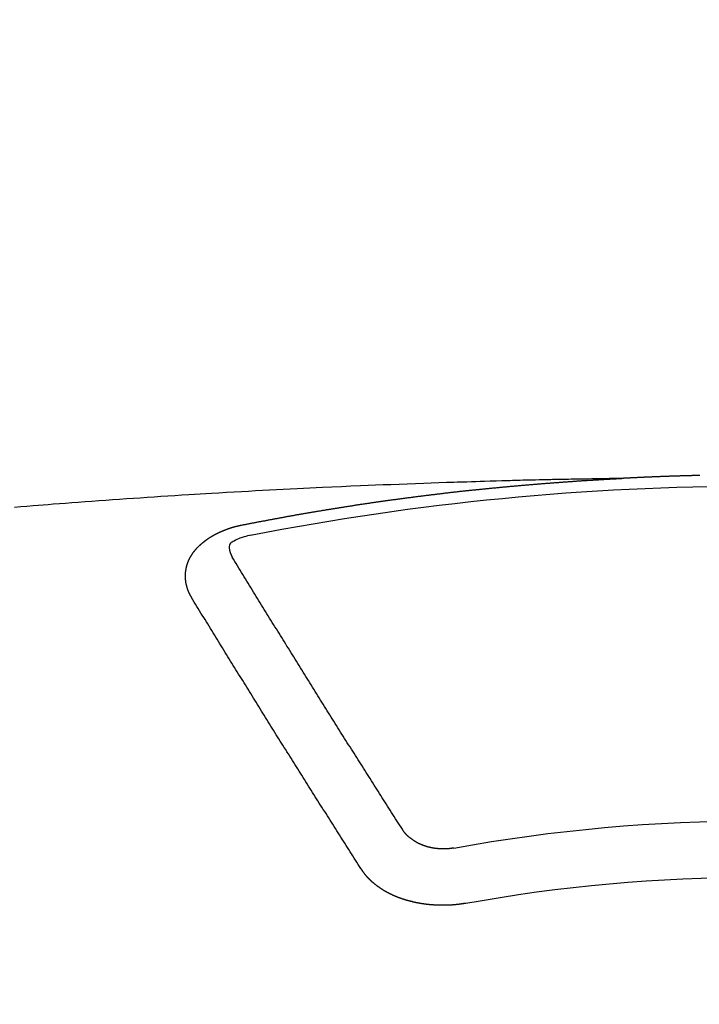
# Model space of a CAD drawing. Units: millimetres. Extents: x -109 to 26472, y -120 to 8847.
# Drawn here: x 15866 to 15874, y 6669 to 6681 of the extents above; entities that cross this region are included whole.
import ezdxf

# ---------------------------------------------------------------- set-up
doc = ezdxf.new("R2010")
doc.units = ezdxf.units.MM
doc.layers.add('150-機器', color=8, linetype='Continuous')
doc.layers.add('160-文字', color=254, linetype='Continuous')
doc.styles.add('KH001', font='txt')
doc.dimstyles.new('KH1xx030', dxfattribs={"dimscale": 30, "dimtxt": 2, "dimasz": 0.6, "dimexe": 0.3, "dimexo": 1.2, "dimgap": 0.5, "dimtad": 3, "dimdec": 1, "dimdsep": 46, "dimlunit": 6, "dimtxsty": 'KH001', "dimblk": 'DOT', "dimcen": 1, "dimdle": 1, "dimclrd": 256, "dimclre": 256, "dimclrt": 256, "dimadec": 0, "dimazin": 0, "dimtfac": 1, "dimtdec": 1, "dimtix": 1, "dimtmove": 2, "dimatfit": 3, "dimldrblk": 'CLOSEDBLANK', "dimfxl": 1, "dimtolj": 1, "dimtzin": 0, "dimlwd": -1, "dimlwe": -1, "dimarcsym": 0})

# ---------------------------------------------------------------- blocks, each defined once
blk = doc.blocks.new('F402_H')
at = {"layer": '150-機器', "color": 13, "linetype": 'Continuous'}
for points in [[(0.673, -266.101), (0.68, -266.101), (0.687, -266.102), (0.693, -266.102), (0.7, -266.102), (0.707, -266.102), (0.713, -266.102), (0.72, -266.102), (0.727, -266.102), (0.734, -266.103), (0.74, -266.103), (0.747, -266.103), (0.754, -266.103), (0.76, -266.103), (0.767, -266.103), (0.774, -266.104), (0.781, -266.104), (0.787, -266.104), (0.794, -266.104), (0.801, -266.104), (0.806, -266.105), (0.813, -266.105), (0.82, -266.105), (0.826, -266.105), (0.833, -266.105), (0.84, -266.105), (0.847, -266.106), (0.853, -266.106), (0.86, -266.106), (0.867, -266.106), (0.873, -266.106), (0.88, -266.107), (0.887, -266.107), (0.894, -266.107), (0.9, -266.107), (0.907, -266.107), (0.914, -266.108), (0.92, -266.108), (0.927, -266.108), (0.934, -266.108), (0.941, -266.108), (0.947, -266.109), (0.954, -266.109), (0.961, -266.109), (0.967, -266.109), (0.974, -266.109), (0.981, -266.11), (0.987, -266.11), (0.994, -266.11), (1.001, -266.11), (1.008, -266.11), (1.014, -266.111), (1.021, -266.111), (1.028, -266.111), (1.034, -266.111), (1.041, -266.112), (1.048, -266.112), (1.054, -266.112), (1.061, -266.112), (1.068, -266.113), (1.075, -266.113), (1.081, -266.113), (1.088, -266.113), (1.095, -266.114), (1.101, -266.114), (1.108, -266.114), (1.115, -266.114), (1.122, -266.115), (1.128, -266.115), (1.135, -266.115), (1.142, -266.115), (1.148, -266.116), (1.155, -266.116), (1.162, -266.116), (1.168, -266.116), (1.175, -266.117), (1.181, -266.117), (1.188, -266.117), (1.194, -266.117), (1.201, -266.118), (1.208, -266.118), (1.214, -266.118), (1.221, -266.118), (1.228, -266.119), (1.234, -266.119), (1.241, -266.119), (1.248, -266.12), (1.254, -266.12), (1.261, -266.12), (1.268, -266.12), (1.275, -266.121), (1.281, -266.121), (1.288, -266.121), (1.295, -266.122), (1.301, -266.122), (1.308, -266.122), (1.315, -266.123), (1.321, -266.123), (1.328, -266.123), (1.335, -266.123), (1.342, -266.124), (1.348, -266.124), (1.355, -266.124), (1.362, -266.125), (1.368, -266.125), (1.375, -266.125), (1.382, -266.126), (1.388, -266.126), (1.395, -266.126), (1.402, -266.127), (1.408, -266.127), (1.415, -266.127), (1.422, -266.128), (1.429, -266.128), (1.435, -266.128), (1.442, -266.128), (1.449, -266.129), (1.455, -266.129), (1.462, -266.129), (1.469, -266.13), (1.475, -266.13), (1.482, -266.13), (1.489, -266.131), (1.495, -266.131), (1.502, -266.131), (1.509, -266.132), (1.516, -266.132), (1.522, -266.132), (1.529, -266.133), (1.536, -266.133), (1.542, -266.133), (1.549, -266.134), (1.556, -266.134), (1.561, -266.134), (1.568, -266.135), (1.575, -266.135), (1.581, -266.135), (1.588, -266.136), (1.595, -266.136), (1.602, -266.136)], [(1.595, -266.136), (1.673, -266.137), (1.75, -266.139), (1.828, -266.14), (1.905, -266.142), (1.958, -266.143), (2.011, -266.144), (2.064, -266.145), (2.117, -266.146), (2.147, -266.146), (2.178, -266.147), (2.208, -266.147), (2.238, -266.148), (2.269, -266.148), (2.299, -266.149), (2.329, -266.149), (2.359, -266.15), (2.382, -266.15), (2.404, -266.151), (2.427, -266.151), (2.45, -266.152), (2.495, -266.153), (2.541, -266.154), (2.587, -266.155), (2.632, -266.156), (2.655, -266.156), (2.678, -266.157), (2.7, -266.157), (2.723, -266.158), (2.753, -266.158), (2.783, -266.159), (2.814, -266.16), (2.844, -266.161), (2.874, -266.162), (2.905, -266.163), (2.935, -266.164), (2.966, -266.165), (3.034, -266.167), (3.102, -266.168), (3.17, -266.17), (3.238, -266.172), (3.291, -266.173), (3.343, -266.175), (3.396, -266.177), (3.449, -266.179), (3.488, -266.18), (3.527, -266.181), (3.566, -266.182), (3.605, -266.183), (3.694, -266.186), (3.784, -266.189), (3.873, -266.192), (3.963, -266.196), (4.061, -266.199), (4.159, -266.203), (4.258, -266.207), (4.356, -266.211), (4.446, -266.214), (4.537, -266.218), (4.627, -266.222), (4.718, -266.226), (4.831, -266.23), (4.944, -266.235), (5.057, -266.24), (5.171, -266.246), (5.246, -266.249), (5.321, -266.253), (5.397, -266.257), (5.472, -266.261), (5.555, -266.265), (5.637, -266.269), (5.72, -266.273), (5.803, -266.277), (5.886, -266.282), (5.969, -266.286), (6.051, -266.291), (6.134, -266.295), (6.224, -266.301), (6.314, -266.306), (6.404, -266.311), (6.494, -266.316), (6.562, -266.32), (6.629, -266.324), (6.697, -266.328), (6.764, -266.332), (6.847, -266.337), (6.929, -266.343), (7.012, -266.348), (7.095, -266.353), (7.177, -266.359), (7.259, -266.364), (7.341, -266.37), (7.424, -266.375), (7.506, -266.381), (7.588, -266.387), (7.671, -266.392), (7.753, -266.398), (7.835, -266.404), (7.917, -266.41), (8, -266.416), (8.082, -266.422), (8.156, -266.428), (8.231, -266.434), (8.306, -266.439), (8.38, -266.445), (8.44, -266.45), (8.499, -266.454), (8.559, -266.458), (8.619, -266.463), (8.693, -266.469), (8.767, -266.475), (8.841, -266.481)], [(6.135, -266.693), (6.125, -266.691), (6.116, -266.689), (6.107, -266.687), (6.098, -266.685), (6.089, -266.684), (6.079, -266.682), (6.07, -266.68), (6.061, -266.678), (6.052, -266.676), (6.043, -266.674), (6.033, -266.673), (6.024, -266.671), (6.015, -266.669), (6.006, -266.667), (5.997, -266.665), (5.987, -266.664), (5.979, -266.662), (5.97, -266.66), (5.961, -266.658), (5.951, -266.656), (5.942, -266.655), (5.933, -266.653), (5.924, -266.651), (5.915, -266.65), (5.905, -266.649), (5.896, -266.647), (5.887, -266.645), (5.878, -266.643), (5.868, -266.641), (5.859, -266.64), (5.85, -266.638), (5.841, -266.636), (5.832, -266.634), (5.822, -266.633), (5.813, -266.631), (5.804, -266.629), (5.795, -266.627), (5.785, -266.626), (5.776, -266.624), (5.767, -266.622), (5.758, -266.621), (5.748, -266.619), (5.739, -266.617), (5.73, -266.615), (5.721, -266.614), (5.711, -266.612), (5.702, -266.61), (5.693, -266.609), (5.683, -266.607), (5.674, -266.605), (5.665, -266.603), (5.656, -266.602), (5.646, -266.6), (5.637, -266.598), (5.628, -266.597), (5.619, -266.595), (5.609, -266.593), (5.601, -266.592), (5.592, -266.59), (5.582, -266.588), (5.573, -266.587), (5.564, -266.585), (5.555, -266.583), (5.545, -266.582), (5.536, -266.58), (5.527, -266.578), (5.517, -266.577), (5.508, -266.575), (5.499, -266.573), (5.49, -266.572), (5.48, -266.57), (5.471, -266.568), (5.462, -266.567), (5.452, -266.565), (5.443, -266.564), (5.434, -266.562), (5.424, -266.56), (5.415, -266.559), (5.406, -266.557), (5.397, -266.555), (5.387, -266.554), (5.378, -266.552), (5.369, -266.551), (5.359, -266.549), (5.35, -266.547), (5.341, -266.546), (5.331, -266.544), (5.322, -266.543), (5.313, -266.541), (5.303, -266.539), (5.294, -266.538), (5.285, -266.536), (5.275, -266.535), (5.266, -266.533), (5.257, -266.532), (5.247, -266.53), (5.238, -266.528), (5.229, -266.527), (5.22, -266.525), (5.211, -266.524), (5.202, -266.522), (5.192, -266.521), (5.183, -266.519), (5.174, -266.517), (5.164, -266.516), (5.155, -266.514), (5.146, -266.513), (5.136, -266.511), (5.127, -266.51), (5.118, -266.508), (5.108, -266.507), (5.099, -266.505), (5.089, -266.504), (5.08, -266.502), (5.071, -266.501), (5.061, -266.499), (5.052, -266.498), (5.043, -266.496), (5.033, -266.495), (5.024, -266.493), (5.015, -266.492), (5.005, -266.49), (4.996, -266.489), (4.986, -266.487), (4.977, -266.486), (4.968, -266.484), (4.958, -266.483), (4.949, -266.481), (4.94, -266.48), (4.93, -266.478), (4.921, -266.477), (4.911, -266.475), (4.902, -266.474), (4.893, -266.472), (4.883, -266.471), (4.874, -266.469), (4.864, -266.468), (4.855, -266.466), (4.847, -266.465), (4.837, -266.464), (4.828, -266.462), (4.818, -266.461), (4.809, -266.459), (4.8, -266.458), (4.79, -266.456), (4.781, -266.455), (4.771, -266.453), (4.762, -266.452), (4.753, -266.451), (4.743, -266.449), (4.734, -266.448), (4.724, -266.446), (4.715, -266.445), (4.706, -266.444), (4.696, -266.442), (4.687, -266.441), (4.677, -266.439), (4.668, -266.438), (4.659, -266.437), (4.649, -266.435), (4.64, -266.434), (4.63, -266.432), (4.621, -266.431), (4.611, -266.43), (4.602, -266.428), (4.593, -266.427), (4.583, -266.425), (4.574, -266.424), (4.564, -266.423), (4.555, -266.421), (4.545, -266.42), (4.536, -266.419), (4.527, -266.417), (4.517, -266.416), (4.508, -266.415), (4.498, -266.413), (4.489, -266.412), (4.479, -266.411), (4.471, -266.409), (4.461, -266.408), (4.452, -266.407), (4.443, -266.405), (4.433, -266.404), (4.424, -266.403), (4.414, -266.401), (4.405, -266.4), (4.395, -266.399), (4.386, -266.397), (4.376, -266.396), (4.367, -266.395), (4.357, -266.393), (4.348, -266.392), (4.339, -266.391), (4.329, -266.389), (4.32, -266.388), (4.31, -266.387), (4.301, -266.386), (4.291, -266.384), (4.282, -266.383), (4.272, -266.382), (4.263, -266.38), (4.253, -266.379), (4.244, -266.378), (4.234, -266.377), (4.225, -266.375), (4.215, -266.374), (4.206, -266.373), (4.197, -266.372), (4.187, -266.37), (4.178, -266.369), (4.168, -266.368), (4.159, -266.367), (4.149, -266.365), (4.14, -266.364), (4.13, -266.363), (4.121, -266.362), (4.111, -266.36), (4.102, -266.359), (4.093, -266.358), (4.084, -266.357), (4.074, -266.355), (4.065, -266.354), (4.055, -266.353), (4.046, -266.352), (4.036, -266.351), (4.027, -266.349), (4.017, -266.348), (4.008, -266.347), (3.998, -266.346), (3.989, -266.345), (3.979, -266.343), (3.97, -266.342), (3.96, -266.341), (3.951, -266.34), (3.941, -266.339), (3.932, -266.337), (3.922, -266.336), (3.913, -266.335), (3.903, -266.334), (3.894, -266.333), (3.884, -266.332), (3.875, -266.33), (3.865, -266.329), (3.856, -266.328), (3.846, -266.327), (3.837, -266.326), (3.827, -266.325), (3.817, -266.323), (3.808, -266.322), (3.798, -266.321), (3.789, -266.32), (3.779, -266.319), (3.77, -266.318), (3.76, -266.317), (3.751, -266.316), (3.741, -266.314), (3.732, -266.313), (3.722, -266.312), (3.714, -266.311), (3.704, -266.31), (3.695, -266.309), (3.685, -266.308), (3.676, -266.307), (3.666, -266.306), (3.656, -266.304), (3.647, -266.303), (3.637, -266.302), (3.628, -266.301), (3.618, -266.3), (3.609, -266.299), (3.599, -266.298), (3.59, -266.297), (3.58, -266.296), (3.571, -266.295), (3.561, -266.294), (3.551, -266.293), (3.542, -266.291), (3.532, -266.29), (3.523, -266.289), (3.513, -266.288), (3.504, -266.287), (3.494, -266.286), (3.485, -266.285), (3.475, -266.284), (3.465, -266.283), (3.456, -266.282), (3.446, -266.281), (3.437, -266.28), (3.427, -266.279), (3.418, -266.278), (3.408, -266.277), (3.399, -266.276), (3.389, -266.275), (3.379, -266.274), (3.37, -266.273), (3.36, -266.273), (3.351, -266.272), (3.342, -266.271), (3.333, -266.27), (3.323, -266.269), (3.313, -266.268), (3.304, -266.267), (3.294, -266.266), (3.285, -266.265), (3.275, -266.264), (3.266, -266.263), (3.256, -266.262), (3.246, -266.261), (3.237, -266.26), (3.227, -266.259), (3.218, -266.258), (3.208, -266.257), (3.199, -266.256), (3.189, -266.255), (3.179, -266.254), (3.17, -266.253), (3.16, -266.252), (3.151, -266.251), (3.141, -266.25), (3.131, -266.249), (3.122, -266.248), (3.112, -266.248), (3.103, -266.247), (3.093, -266.246), (3.083, -266.245), (3.074, -266.244), (3.064, -266.243), (3.055, -266.242), (3.045, -266.241), (3.035, -266.24), (3.026, -266.239), (3.016, -266.238), (3.007, -266.237), (2.997, -266.237), (2.987, -266.236), (2.978, -266.235), (2.968, -266.234), (2.96, -266.233), (2.95, -266.232), (2.94, -266.231), (2.931, -266.23), (2.921, -266.229), (2.912, -266.229), (2.902, -266.228), (2.892, -266.227), (2.883, -266.226), (2.873, -266.225), (2.864, -266.224), (2.854, -266.223), (2.844, -266.223), (2.835, -266.222), (2.825, -266.221), (2.815, -266.22), (2.806, -266.219), (2.796, -266.218), (2.787, -266.217), (2.777, -266.217), (2.767, -266.216), (2.758, -266.215), (2.748, -266.214), (2.739, -266.213), (2.729, -266.212), (2.719, -266.212), (2.71, -266.211), (2.7, -266.21), (2.69, -266.209), (2.681, -266.208), (2.671, -266.208), (2.662, -266.207), (2.652, -266.206), (2.642, -266.205), (2.633, -266.204), (2.623, -266.204), (2.613, -266.203), (2.604, -266.202), (2.594, -266.201), (2.585, -266.201), (2.576, -266.2), (2.566, -266.199), (2.557, -266.198), (2.547, -266.197), (2.537, -266.197), (2.528, -266.196), (2.518, -266.195), (2.508, -266.194), (2.499, -266.194), (2.489, -266.193), (2.479, -266.192), (2.47, -266.191), (2.46, -266.191), (2.451, -266.19), (2.441, -266.189), (2.431, -266.188), (2.422, -266.188), (2.412, -266.187), (2.402, -266.186), (2.393, -266.186), (2.383, -266.185), (2.373, -266.184), (2.364, -266.183), (2.354, -266.183), (2.344, -266.182), (2.335, -266.181), (2.325, -266.181), (2.315, -266.18), (2.306, -266.179), (2.296, -266.178), (2.287, -266.178), (2.277, -266.177), (2.267, -266.176), (2.258, -266.176), (2.248, -266.175), (2.238, -266.174), (2.229, -266.174), (2.219, -266.173), (2.21, -266.172), (2.201, -266.172), (2.191, -266.171), (2.181, -266.17), (2.172, -266.17), (2.162, -266.169), (2.152, -266.168), (2.143, -266.168), (2.133, -266.167), (2.123, -266.166), (2.114, -266.166), (2.104, -266.165), (2.094, -266.165), (2.085, -266.164), (2.075, -266.163), (2.065, -266.163), (2.056, -266.162), (2.046, -266.161), (2.036, -266.161), (2.027, -266.16), (2.017, -266.16), (2.007, -266.159), (1.998, -266.158), (1.988, -266.158), (1.978, -266.157), (1.969, -266.157), (1.959, -266.156), (1.949, -266.156), (1.94, -266.155), (1.93, -266.154), (1.92, -266.154), (1.911, -266.153), (1.901, -266.153), (1.891, -266.152), (1.881, -266.152), (1.872, -266.151), (1.862, -266.15), (1.852, -266.15), (1.843, -266.149), (1.834, -266.149), (1.824, -266.148), (1.815, -266.148), (1.805, -266.147), (1.795, -266.147), (1.786, -266.146), (1.776, -266.146), (1.766, -266.145), (1.757, -266.145), (1.747, -266.144), (1.737, -266.143), (1.728, -266.143), (1.718, -266.142), (1.708, -266.142), (1.698, -266.141), (1.689, -266.141), (1.679, -266.14), (1.669, -266.14), (1.66, -266.139), (1.65, -266.139), (1.64, -266.138), (1.631, -266.138), (1.621, -266.137), (1.611, -266.137), (1.602, -266.136)], [(6.73, -267.557), (6.731, -267.555), (6.732, -267.553), (6.733, -267.551), (6.735, -267.549), (6.735, -267.546), (6.736, -267.544), (6.737, -267.542), (6.738, -267.54), (6.74, -267.538), (6.741, -267.536), (6.742, -267.534), (6.743, -267.531), (6.744, -267.529), (6.745, -267.527), (6.747, -267.525), (6.748, -267.523), (6.749, -267.521), (6.75, -267.518), (6.751, -267.516), (6.752, -267.514), (6.753, -267.512), (6.754, -267.51), (6.755, -267.508), (6.756, -267.505), (6.758, -267.503), (6.759, -267.501), (6.76, -267.499), (6.761, -267.497), (6.762, -267.494), (6.763, -267.492), (6.764, -267.49), (6.765, -267.488), (6.765, -267.486), (6.766, -267.484), (6.767, -267.481), (6.768, -267.479), (6.769, -267.477), (6.77, -267.475), (6.771, -267.472), (6.772, -267.47), (6.772, -267.468), (6.773, -267.466), (6.774, -267.464), (6.775, -267.461), (6.776, -267.459), (6.776, -267.457), (6.777, -267.455), (6.778, -267.453), (6.779, -267.45), (6.779, -267.448), (6.78, -267.446), (6.781, -267.444), (6.782, -267.441), (6.782, -267.439), (6.783, -267.437), (6.784, -267.435), (6.784, -267.432), (6.785, -267.43), (6.785, -267.428), (6.786, -267.426), (6.787, -267.423), (6.787, -267.421), (6.788, -267.419), (6.788, -267.417), (6.789, -267.414), (6.79, -267.412), (6.79, -267.41), (6.791, -267.408), (6.791, -267.405), (6.792, -267.403), (6.792, -267.402), (6.793, -267.4), (6.793, -267.397), (6.794, -267.395), (6.794, -267.393), (6.794, -267.391), (6.795, -267.388), (6.795, -267.386), (6.796, -267.384), (6.796, -267.382), (6.797, -267.379), (6.797, -267.377), (6.797, -267.375), (6.798, -267.373), (6.798, -267.37), (6.798, -267.368), (6.799, -267.366), (6.799, -267.364), (6.799, -267.361), (6.8, -267.359), (6.8, -267.357), (6.8, -267.355), (6.8, -267.352), (6.801, -267.35), (6.801, -267.348), (6.801, -267.346), (6.801, -267.343), (6.802, -267.341), (6.802, -267.339), (6.802, -267.337), (6.802, -267.334), (6.802, -267.332), (6.802, -267.33), (6.803, -267.328), (6.803, -267.325), (6.803, -267.323), (6.803, -267.321), (6.803, -267.319), (6.803, -267.316), (6.803, -267.314), (6.803, -267.312), (6.803, -267.309), (6.803, -267.307), (6.803, -267.305), (6.803, -267.303), (6.803, -267.3), (6.803, -267.298), (6.803, -267.296), (6.803, -267.294), (6.803, -267.291), (6.803, -267.289), (6.803, -267.287), (6.803, -267.285), (6.803, -267.282), (6.803, -267.28), (6.803, -267.278), (6.803, -267.276), (6.802, -267.273), (6.802, -267.271), (6.802, -267.269), (6.802, -267.267), (6.802, -267.264), (6.802, -267.262), (6.801, -267.26), (6.801, -267.258), (6.801, -267.255), (6.801, -267.253), (6.801, -267.251), (6.8, -267.249), (6.8, -267.246), (6.8, -267.244), (6.8, -267.242), (6.799, -267.24), (6.799, -267.237), (6.799, -267.235), (6.798, -267.233), (6.798, -267.231), (6.798, -267.228), (6.797, -267.226), (6.797, -267.224), (6.796, -267.222), (6.796, -267.219), (6.796, -267.217), (6.795, -267.215), (6.795, -267.213), (6.794, -267.211), (6.794, -267.208), (6.793, -267.206), (6.793, -267.204), (6.793, -267.202), (6.792, -267.199), (6.792, -267.197), (6.791, -267.195), (6.791, -267.193), (6.79, -267.191), (6.789, -267.188), (6.789, -267.186), (6.788, -267.184), (6.788, -267.182), (6.787, -267.179), (6.787, -267.177), (6.786, -267.175), (6.785, -267.173), (6.785, -267.171), (6.784, -267.168), (6.783, -267.166), (6.783, -267.164), (6.782, -267.162), (6.781, -267.16), (6.781, -267.157), (6.78, -267.155), (6.779, -267.153), (6.778, -267.151), (6.778, -267.149), (6.777, -267.147), (6.776, -267.144), (6.775, -267.142), (6.775, -267.14), (6.774, -267.138), (6.773, -267.136), (6.772, -267.133), (6.771, -267.131), (6.77, -267.129), (6.77, -267.127), (6.769, -267.125), (6.768, -267.123), (6.767, -267.12), (6.766, -267.118), (6.765, -267.116), (6.764, -267.114), (6.763, -267.112), (6.762, -267.11), (6.761, -267.108), (6.76, -267.105), (6.759, -267.103), (6.758, -267.101), (6.757, -267.099), (6.756, -267.097), (6.755, -267.095), (6.754, -267.093), (6.753, -267.091), (6.752, -267.088), (6.751, -267.086), (6.75, -267.084), (6.749, -267.082), (6.748, -267.08), (6.747, -267.078), (6.745, -267.076), (6.744, -267.074), (6.743, -267.072), (6.742, -267.07), (6.741, -267.067), (6.74, -267.065), (6.738, -267.063), (6.737, -267.061), (6.736, -267.059), (6.735, -267.057), (6.734, -267.055), (6.733, -267.053), (6.732, -267.051), (6.731, -267.049), (6.729, -267.047), (6.728, -267.045), (6.727, -267.043), (6.725, -267.041), (6.724, -267.039), (6.723, -267.037), (6.721, -267.034), (6.72, -267.032), (6.718, -267.03), (6.717, -267.028), (6.716, -267.026), (6.714, -267.025), (6.713, -267.023), (6.711, -267.021), (6.71, -267.019), (6.708, -267.017), (6.707, -267.015), (6.705, -267.013), (6.704, -267.011), (6.702, -267.009), (6.701, -267.007), (6.699, -267.005), (6.698, -267.003), (6.696, -267.002), (6.695, -267), (6.693, -266.998), (6.692, -266.996), (6.69, -266.994), (6.688, -266.992), (6.687, -266.99), (6.685, -266.988), (6.683, -266.986), (6.682, -266.984), (6.68, -266.982), (6.678, -266.98), (6.677, -266.978), (6.675, -266.976), (6.673, -266.974), (6.672, -266.972), (6.67, -266.971), (6.668, -266.969), (6.666, -266.967), (6.665, -266.965), (6.663, -266.963), (6.661, -266.961), (6.659, -266.959), (6.658, -266.957), (6.656, -266.956), (6.654, -266.954), (6.652, -266.952), (6.65, -266.95), (6.648, -266.948), (6.647, -266.946), (6.645, -266.944), (6.643, -266.943), (6.641, -266.941), (6.639, -266.939), (6.637, -266.937), (6.635, -266.935), (6.633, -266.933), (6.631, -266.932), (6.629, -266.93), (6.627, -266.928), (6.625, -266.926), (6.623, -266.924), (6.621, -266.923), (6.619, -266.921), (6.617, -266.919), (6.615, -266.917), (6.613, -266.916), (6.611, -266.914), (6.609, -266.912), (6.607, -266.91), (6.605, -266.909), (6.603, -266.907), (6.601, -266.905), (6.599, -266.903), (6.597, -266.902), (6.595, -266.9), (6.593, -266.898), (6.591, -266.897), (6.588, -266.895), (6.586, -266.893), (6.584, -266.891), (6.582, -266.89), (6.58, -266.888), (6.578, -266.886), (6.575, -266.885), (6.573, -266.883), (6.571, -266.881), (6.569, -266.88), (6.567, -266.878), (6.564, -266.876), (6.562, -266.875), (6.56, -266.873), (6.558, -266.871), (6.555, -266.87), (6.553, -266.868), (6.551, -266.867), (6.549, -266.865), (6.546, -266.863), (6.544, -266.862), (6.542, -266.86), (6.539, -266.859), (6.537, -266.857), (6.535, -266.855), (6.532, -266.854), (6.53, -266.852), (6.528, -266.851), (6.525, -266.849), (6.523, -266.848), (6.521, -266.846), (6.518, -266.844), (6.516, -266.843), (6.513, -266.841), (6.511, -266.84), (6.509, -266.838), (6.506, -266.837), (6.504, -266.835), (6.501, -266.834), (6.499, -266.832), (6.496, -266.831), (6.494, -266.829), (6.491, -266.828), (6.489, -266.826), (6.486, -266.825), (6.484, -266.823), (6.481, -266.822), (6.479, -266.821), (6.476, -266.819), (6.474, -266.818), (6.471, -266.816), (6.469, -266.815), (6.466, -266.813), (6.464, -266.812), (6.461, -266.81), (6.458, -266.809), (6.456, -266.808), (6.453, -266.806), (6.451, -266.805), (6.448, -266.803), (6.446, -266.802), (6.443, -266.801), (6.44, -266.799), (6.438, -266.798), (6.435, -266.797), (6.432, -266.795), (6.43, -266.794), (6.427, -266.793), (6.424, -266.791), (6.422, -266.79), (6.419, -266.789), (6.416, -266.787), (6.414, -266.786), (6.411, -266.785), (6.408, -266.783), (6.406, -266.782), (6.403, -266.781), (6.4, -266.78), (6.397, -266.778), (6.395, -266.777), (6.392, -266.776), (6.389, -266.774), (6.386, -266.773), (6.384, -266.772), (6.381, -266.771), (6.378, -266.77), (6.375, -266.768), (6.372, -266.767), (6.37, -266.766), (6.367, -266.765), (6.364, -266.763), (6.361, -266.762), (6.358, -266.761), (6.357, -266.76), (6.354, -266.759), (6.351, -266.758), (6.348, -266.756), (6.345, -266.755), (6.342, -266.754), (6.339, -266.753), (6.337, -266.752), (6.334, -266.751), (6.331, -266.75), (6.328, -266.748), (6.325, -266.747), (6.322, -266.746), (6.319, -266.745), (6.316, -266.744), (6.313, -266.743), (6.31, -266.742), (6.308, -266.741), (6.305, -266.74), (6.302, -266.739), (6.299, -266.738), (6.296, -266.737), (6.293, -266.736), (6.29, -266.735), (6.287, -266.734), (6.284, -266.733), (6.281, -266.731), (6.278, -266.73), (6.275, -266.729), (6.272, -266.729), (6.269, -266.728), (6.266, -266.727), (6.263, -266.726), (6.26, -266.725), (6.257, -266.724), (6.254, -266.723), (6.251, -266.722), (6.248, -266.721), (6.245, -266.72), (6.242, -266.719), (6.238, -266.718), (6.235, -266.717), (6.232, -266.716), (6.229, -266.716), (6.226, -266.715), (6.223, -266.714), (6.22, -266.713), (6.217, -266.712), (6.214, -266.711), (6.211, -266.711), (6.207, -266.71), (6.204, -266.709), (6.201, -266.708), (6.198, -266.707), (6.195, -266.707), (6.192, -266.706), (6.189, -266.705), (6.185, -266.704), (6.182, -266.704), (6.179, -266.703), (6.176, -266.702), (6.173, -266.701), (6.17, -266.701), (6.166, -266.7), (6.163, -266.699), (6.16, -266.698), (6.157, -266.698), (6.154, -266.697), (6.15, -266.696), (6.147, -266.695), (6.144, -266.695), (6.141, -266.694), (6.138, -266.693), (6.135, -266.693)], [(6.021, -266.811), (6.041, -266.817), (6.062, -266.822), (6.083, -266.827), (6.103, -266.833), (6.116, -266.837), (6.129, -266.841), (6.141, -266.845), (6.154, -266.85), (6.172, -266.857), (6.189, -266.866), (6.206, -266.874), (6.224, -266.883), (6.235, -266.888), (6.247, -266.894), (6.257, -266.9), (6.266, -266.908), (6.273, -266.919), (6.278, -266.933), (6.281, -266.948), (6.282, -266.963), (6.278, -266.992), (6.27, -267.02), (6.259, -267.047), (6.246, -267.073)], [(4.218, -270.316), (4.234, -270.291), (4.251, -270.266), (4.267, -270.241), (4.283, -270.216), (4.299, -270.191), (4.315, -270.166), (4.331, -270.141), (4.347, -270.116), (4.363, -270.091), (4.379, -270.066), (4.395, -270.041), (4.411, -270.016), (4.427, -269.991), (4.443, -269.966), (4.459, -269.941), (4.474, -269.916), (4.49, -269.891), (4.506, -269.865), (4.522, -269.84), (4.538, -269.815), (4.554, -269.79), (4.57, -269.765), (4.586, -269.739), (4.602, -269.714), (4.618, -269.689), (4.634, -269.665), (4.65, -269.639), (4.666, -269.614), (4.682, -269.589), (4.698, -269.563), (4.714, -269.538), (4.73, -269.513), (4.746, -269.488), (4.762, -269.462), (4.778, -269.437), (4.794, -269.412), (4.81, -269.386), (4.826, -269.361), (4.842, -269.335), (4.858, -269.31), (4.874, -269.286), (4.89, -269.26), (4.906, -269.235), (4.922, -269.209), (4.938, -269.184), (4.954, -269.159), (4.97, -269.133), (4.986, -269.108), (5.002, -269.082), (5.018, -269.057), (5.034, -269.031), (5.05, -269.006), (5.066, -268.98), (5.082, -268.955), (5.098, -268.929), (5.114, -268.905), (5.13, -268.879), (5.146, -268.854), (5.162, -268.828), (5.178, -268.802), (5.194, -268.777), (5.21, -268.751), (5.226, -268.726), (5.241, -268.7), (5.257, -268.674), (5.273, -268.649), (5.289, -268.623), (5.305, -268.598), (5.321, -268.572), (5.337, -268.546), (5.353, -268.522), (5.369, -268.496), (5.385, -268.47), (5.401, -268.445), (5.417, -268.419), (5.433, -268.393), (5.449, -268.367), (5.465, -268.342), (5.481, -268.316), (5.497, -268.29), (5.513, -268.264), (5.529, -268.239), (5.545, -268.213), (5.561, -268.187), (5.577, -268.161), (5.593, -268.136), (5.608, -268.111), (5.624, -268.085), (5.64, -268.059), (5.656, -268.033), (5.672, -268.007), (5.688, -267.981), (5.704, -267.956), (5.72, -267.93), (5.736, -267.904), (5.752, -267.878), (5.768, -267.852), (5.784, -267.826), (5.8, -267.8), (5.816, -267.775), (5.832, -267.749), (5.848, -267.723), (5.864, -267.697), (5.88, -267.672), (5.896, -267.646), (5.912, -267.62), (5.928, -267.594), (5.944, -267.568), (5.96, -267.542), (5.976, -267.516), (5.991, -267.49), (6.007, -267.464), (6.023, -267.437), (6.039, -267.411), (6.055, -267.386), (6.071, -267.36), (6.087, -267.334), (6.103, -267.308), (6.119, -267.282), (6.135, -267.256), (6.151, -267.23), (6.166, -267.204), (6.182, -267.178), (6.198, -267.151), (6.214, -267.125), (6.23, -267.099), (6.246, -267.073)], [(4.695, -270.81), (4.711, -270.786), (4.727, -270.761), (4.743, -270.736), (4.759, -270.711), (4.776, -270.686), (4.792, -270.661), (4.808, -270.635), (4.824, -270.61), (4.84, -270.585), (4.855, -270.56), (4.871, -270.535), (4.887, -270.509), (4.903, -270.484), (4.919, -270.459), (4.935, -270.434), (4.951, -270.41), (4.968, -270.384), (4.984, -270.359), (5, -270.334), (5.016, -270.308), (5.032, -270.283), (5.048, -270.258), (5.064, -270.232), (5.08, -270.207), (5.096, -270.182), (5.112, -270.156), (5.128, -270.131), (5.144, -270.106), (5.16, -270.08), (5.177, -270.055), (5.193, -270.031), (5.209, -270.005), (5.225, -269.98), (5.24, -269.954), (5.256, -269.929), (5.272, -269.904), (5.288, -269.878), (5.304, -269.853), (5.32, -269.827), (5.336, -269.802), (5.352, -269.776), (5.368, -269.751), (5.385, -269.725), (5.401, -269.7), (5.417, -269.674), (5.433, -269.65), (5.449, -269.624), (5.465, -269.599), (5.481, -269.573), (5.497, -269.548), (5.513, -269.522), (5.529, -269.496), (5.545, -269.471), (5.561, -269.445), (5.577, -269.42), (5.593, -269.394), (5.608, -269.368), (5.625, -269.343), (5.641, -269.317), (5.657, -269.291), (5.673, -269.267), (5.689, -269.241), (5.705, -269.215), (5.721, -269.19), (5.737, -269.164), (5.753, -269.138), (5.769, -269.113), (5.785, -269.087), (5.801, -269.061), (5.817, -269.035), (5.833, -269.01), (5.849, -268.984), (5.865, -268.958), (5.881, -268.932), (5.898, -268.908), (5.914, -268.882), (5.93, -268.856), (5.946, -268.83), (5.962, -268.804), (5.978, -268.778), (5.993, -268.753), (6.009, -268.727), (6.025, -268.701), (6.041, -268.675), (6.057, -268.649), (6.073, -268.623), (6.089, -268.597), (6.105, -268.571), (6.121, -268.546), (6.137, -268.521), (6.153, -268.495), (6.169, -268.469), (6.185, -268.443), (6.202, -268.417), (6.218, -268.391), (6.234, -268.365), (6.25, -268.339), (6.266, -268.313), (6.282, -268.287), (6.298, -268.261), (6.314, -268.235), (6.33, -268.209), (6.346, -268.183), (6.361, -268.157), (6.377, -268.132), (6.393, -268.106), (6.409, -268.08), (6.425, -268.053), (6.441, -268.027), (6.457, -268.001), (6.473, -267.975), (6.489, -267.949), (6.505, -267.923), (6.521, -267.897), (6.537, -267.871), (6.553, -267.844), (6.569, -267.818), (6.586, -267.792), (6.602, -267.767), (6.618, -267.741), (6.634, -267.715), (6.65, -267.688), (6.666, -267.662), (6.682, -267.636), (6.698, -267.61), (6.714, -267.583), (6.73, -267.557)], [(3.605, -270.541), (3.609, -270.541), (3.613, -270.542), (3.616, -270.543), (3.62, -270.543), (3.624, -270.544), (3.628, -270.544), (3.631, -270.545), (3.635, -270.546), (3.639, -270.546), (3.642, -270.546), (3.646, -270.547), (3.65, -270.547), (3.654, -270.548), (3.658, -270.548), (3.661, -270.549), (3.665, -270.549), (3.669, -270.549), (3.673, -270.55), (3.677, -270.55), (3.68, -270.55), (3.684, -270.55), (3.688, -270.551), (3.692, -270.551), (3.696, -270.551), (3.7, -270.551), (3.704, -270.551), (3.707, -270.551), (3.711, -270.552), (3.715, -270.552), (3.719, -270.552), (3.722, -270.552), (3.726, -270.552), (3.73, -270.552), (3.733, -270.552), (3.737, -270.552), (3.741, -270.552), (3.745, -270.552), (3.749, -270.552), (3.753, -270.551), (3.757, -270.551), (3.761, -270.551), (3.764, -270.551), (3.768, -270.551), (3.772, -270.551), (3.776, -270.55), (3.78, -270.55), (3.784, -270.55), (3.788, -270.549), (3.791, -270.549), (3.795, -270.549), (3.799, -270.548), (3.803, -270.548), (3.807, -270.548), (3.811, -270.547), (3.815, -270.547), (3.818, -270.546), (3.822, -270.546), (3.826, -270.545), (3.83, -270.545), (3.834, -270.544), (3.838, -270.544), (3.841, -270.543), (3.845, -270.542), (3.849, -270.542), (3.853, -270.541), (3.857, -270.54), (3.86, -270.54), (3.864, -270.539), (3.868, -270.538), (3.872, -270.537), (3.875, -270.537), (3.879, -270.536), (3.883, -270.535), (3.887, -270.534), (3.89, -270.533), (3.894, -270.532), (3.898, -270.532), (3.902, -270.531), (3.905, -270.53), (3.909, -270.529), (3.913, -270.528), (3.916, -270.527), (3.92, -270.526), (3.924, -270.525), (3.927, -270.524), (3.931, -270.523), (3.934, -270.521), (3.938, -270.52), (3.942, -270.519), (3.945, -270.518), (3.949, -270.517), (3.952, -270.516), (3.956, -270.514), (3.96, -270.513), (3.963, -270.512), (3.967, -270.51), (3.97, -270.509), (3.974, -270.508), (3.977, -270.506), (3.981, -270.505), (3.984, -270.504), (3.988, -270.502), (3.991, -270.501), (3.994, -270.499), (3.998, -270.498), (4.001, -270.496), (4.005, -270.495), (4.008, -270.493), (4.011, -270.492), (4.015, -270.49), (4.018, -270.489), (4.022, -270.487), (4.025, -270.485), (4.028, -270.484), (4.031, -270.482), (4.035, -270.48), (4.038, -270.479), (4.041, -270.477), (4.044, -270.475), (4.048, -270.473), (4.051, -270.472), (4.054, -270.47), (4.057, -270.468), (4.06, -270.466), (4.063, -270.464), (4.066, -270.462), (4.069, -270.461), (4.073, -270.459), (4.076, -270.457), (4.079, -270.455), (4.082, -270.453), (4.085, -270.451), (4.088, -270.449), (4.091, -270.447), (4.093, -270.445), (4.096, -270.443), (4.098, -270.441), (4.101, -270.439), (4.104, -270.437), (4.107, -270.435), (4.11, -270.433), (4.112, -270.431), (4.115, -270.429), (4.118, -270.427), (4.121, -270.424), (4.123, -270.422), (4.126, -270.42), (4.129, -270.418), (4.131, -270.417), (4.134, -270.415), (4.136, -270.412), (4.139, -270.41), (4.142, -270.408), (4.144, -270.406), (4.147, -270.403), (4.149, -270.401), (4.152, -270.399), (4.154, -270.397), (4.156, -270.394), (4.159, -270.392), (4.161, -270.39), (4.163, -270.387), (4.166, -270.385), (4.168, -270.383), (4.17, -270.38), (4.172, -270.378), (4.175, -270.376), (4.177, -270.373), (4.179, -270.371), (4.181, -270.368), (4.183, -270.366), (4.185, -270.364), (4.187, -270.361), (4.189, -270.359), (4.191, -270.356), (4.193, -270.354), (4.195, -270.351), (4.197, -270.349), (4.199, -270.347), (4.2, -270.344), (4.202, -270.342), (4.204, -270.339), (4.206, -270.337), (4.207, -270.334), (4.209, -270.332), (4.211, -270.329), (4.212, -270.327), (4.214, -270.324), (4.215, -270.321), (4.217, -270.319), (4.218, -270.316)], [(3.464, -271.199), (3.467, -271.2), (3.471, -271.201), (3.474, -271.201), (3.478, -271.202), (3.481, -271.202), (3.485, -271.203), (3.488, -271.203), (3.491, -271.204), (3.495, -271.204), (3.498, -271.205), (3.502, -271.206), (3.505, -271.206), (3.509, -271.207), (3.512, -271.207), (3.516, -271.208), (3.519, -271.208), (3.523, -271.209), (3.526, -271.209), (3.53, -271.21), (3.533, -271.21), (3.537, -271.211), (3.54, -271.211), (3.544, -271.212), (3.547, -271.212), (3.551, -271.213), (3.554, -271.213), (3.558, -271.213), (3.561, -271.214), (3.565, -271.214), (3.568, -271.215), (3.572, -271.215), (3.575, -271.215), (3.579, -271.216), (3.582, -271.216), (3.586, -271.216), (3.589, -271.217), (3.593, -271.217), (3.597, -271.217), (3.6, -271.218), (3.604, -271.218), (3.607, -271.218), (3.611, -271.219), (3.614, -271.219), (3.618, -271.219), (3.621, -271.219), (3.625, -271.22), (3.629, -271.22), (3.632, -271.22), (3.636, -271.22), (3.639, -271.22), (3.643, -271.221), (3.646, -271.221), (3.65, -271.221), (3.654, -271.221), (3.657, -271.221), (3.661, -271.222), (3.664, -271.222), (3.668, -271.222), (3.672, -271.222), (3.675, -271.222), (3.679, -271.222), (3.682, -271.222), (3.686, -271.223), (3.69, -271.223), (3.693, -271.223), (3.697, -271.223), (3.7, -271.223), (3.704, -271.223), (3.707, -271.223), (3.711, -271.223), (3.715, -271.223), (3.718, -271.223), (3.721, -271.223), (3.724, -271.223), (3.728, -271.223), (3.732, -271.223), (3.735, -271.223), (3.739, -271.223), (3.743, -271.223), (3.746, -271.223), (3.75, -271.223), (3.753, -271.223), (3.757, -271.223), (3.761, -271.223), (3.764, -271.223), (3.768, -271.223), (3.771, -271.223), (3.775, -271.223), (3.779, -271.223), (3.782, -271.223), (3.786, -271.222), (3.789, -271.222), (3.793, -271.222), (3.797, -271.222), (3.8, -271.222), (3.804, -271.222), (3.807, -271.222), (3.811, -271.222), (3.815, -271.221), (3.818, -271.221), (3.822, -271.221), (3.825, -271.221), (3.829, -271.221), (3.833, -271.22), (3.836, -271.22), (3.84, -271.22), (3.843, -271.22), (3.847, -271.219), (3.851, -271.219), (3.854, -271.219), (3.858, -271.219), (3.861, -271.218), (3.865, -271.218), (3.868, -271.218), (3.872, -271.218), (3.876, -271.217), (3.879, -271.217), (3.883, -271.217), (3.886, -271.216), (3.89, -271.216), (3.894, -271.216), (3.897, -271.215), (3.901, -271.215), (3.904, -271.214), (3.908, -271.214), (3.911, -271.214), (3.915, -271.213), (3.919, -271.213), (3.922, -271.212), (3.926, -271.212), (3.929, -271.212), (3.933, -271.211), (3.936, -271.211), (3.94, -271.21), (3.943, -271.21), (3.947, -271.209), (3.951, -271.209), (3.954, -271.208), (3.958, -271.208), (3.961, -271.207), (3.965, -271.207), (3.968, -271.206), (3.972, -271.206), (3.975, -271.205), (3.979, -271.205), (3.982, -271.204), (3.986, -271.204), (3.989, -271.203), (3.993, -271.203), (3.996, -271.202), (4, -271.201), (4.003, -271.201), (4.007, -271.2), (4.01, -271.2), (4.014, -271.199), (4.017, -271.198), (4.021, -271.198), (4.024, -271.197), (4.028, -271.197), (4.031, -271.196), (4.035, -271.195), (4.038, -271.195), (4.042, -271.194), (4.045, -271.193), (4.049, -271.192), (4.052, -271.192), (4.056, -271.191), (4.059, -271.19), (4.063, -271.19), (4.066, -271.189), (4.07, -271.188), (4.073, -271.187), (4.076, -271.187), (4.08, -271.186), (4.083, -271.185), (4.087, -271.184), (4.09, -271.184), (4.094, -271.183), (4.097, -271.182), (4.099, -271.181), (4.103, -271.18), (4.106, -271.179), (4.11, -271.179), (4.113, -271.178), (4.116, -271.177), (4.12, -271.176), (4.123, -271.175), (4.126, -271.174), (4.13, -271.173), (4.133, -271.173), (4.137, -271.172), (4.14, -271.172), (4.143, -271.171), (4.147, -271.17), (4.15, -271.169), (4.153, -271.168), (4.157, -271.167), (4.16, -271.166), (4.163, -271.165), (4.167, -271.164), (4.17, -271.163), (4.173, -271.162), (4.176, -271.161), (4.18, -271.16), (4.183, -271.159), (4.186, -271.158), (4.19, -271.157), (4.193, -271.156), (4.196, -271.155), (4.199, -271.154), (4.203, -271.153), (4.206, -271.152), (4.209, -271.151), (4.212, -271.15), (4.216, -271.149), (4.219, -271.148), (4.222, -271.147), (4.225, -271.145), (4.228, -271.144), (4.232, -271.143), (4.235, -271.142), (4.238, -271.141), (4.241, -271.14), (4.244, -271.139), (4.247, -271.137), (4.251, -271.136), (4.254, -271.135), (4.257, -271.134), (4.26, -271.133), (4.263, -271.131), (4.266, -271.13), (4.269, -271.129), (4.272, -271.128), (4.276, -271.127), (4.279, -271.125), (4.282, -271.124), (4.285, -271.123), (4.288, -271.122), (4.291, -271.12), (4.294, -271.119), (4.297, -271.118), (4.3, -271.117), (4.303, -271.115), (4.306, -271.114), (4.309, -271.113), (4.312, -271.111), (4.315, -271.11), (4.318, -271.109), (4.321, -271.107), (4.324, -271.106), (4.327, -271.105), (4.33, -271.103), (4.333, -271.102), (4.336, -271.101), (4.339, -271.099), (4.342, -271.098), (4.345, -271.096), (4.348, -271.095), (4.351, -271.094), (4.354, -271.092), (4.357, -271.091), (4.36, -271.089), (4.362, -271.088), (4.365, -271.087), (4.368, -271.085), (4.371, -271.084), (4.374, -271.082), (4.377, -271.081), (4.38, -271.079), (4.382, -271.078), (4.385, -271.076), (4.388, -271.075), (4.391, -271.073), (4.394, -271.072), (4.397, -271.07), (4.399, -271.069), (4.402, -271.067), (4.405, -271.066), (4.408, -271.064), (4.41, -271.063), (4.413, -271.061), (4.416, -271.06), (4.419, -271.058), (4.421, -271.057), (4.424, -271.055), (4.427, -271.054), (4.43, -271.052), (4.432, -271.05), (4.435, -271.049), (4.438, -271.047), (4.44, -271.046), (4.443, -271.044), (4.446, -271.042), (4.448, -271.041), (4.451, -271.039), (4.453, -271.038), (4.456, -271.036), (4.459, -271.034), (4.461, -271.033), (4.464, -271.031), (4.466, -271.029), (4.469, -271.028), (4.472, -271.026), (4.474, -271.024), (4.476, -271.023), (4.478, -271.021), (4.481, -271.019), (4.483, -271.018), (4.486, -271.016), (4.488, -271.014), (4.491, -271.013), (4.493, -271.011), (4.496, -271.009), (4.498, -271.007), (4.501, -271.006), (4.503, -271.004), (4.506, -271.002), (4.508, -271), (4.51, -270.999), (4.513, -270.997), (4.515, -270.995), (4.518, -270.993), (4.52, -270.992), (4.522, -270.99), (4.525, -270.988), (4.527, -270.986), (4.529, -270.985), (4.532, -270.983), (4.534, -270.981), (4.536, -270.979), (4.539, -270.977), (4.541, -270.976), (4.543, -270.974), (4.546, -270.972), (4.548, -270.97), (4.55, -270.968), (4.552, -270.966), (4.555, -270.965), (4.557, -270.963), (4.559, -270.961), (4.561, -270.959), (4.563, -270.957), (4.566, -270.955), (4.568, -270.953), (4.57, -270.952), (4.572, -270.95), (4.574, -270.948), (4.576, -270.946), (4.579, -270.944), (4.581, -270.942), (4.583, -270.94), (4.585, -270.938), (4.587, -270.936), (4.589, -270.935), (4.591, -270.933), (4.593, -270.931), (4.595, -270.929), (4.597, -270.927), (4.599, -270.925), (4.601, -270.923), (4.603, -270.921), (4.605, -270.919), (4.607, -270.917), (4.609, -270.915), (4.611, -270.913), (4.613, -270.911), (4.615, -270.909), (4.617, -270.907), (4.619, -270.905), (4.621, -270.903), (4.623, -270.901), (4.625, -270.899), (4.627, -270.897), (4.629, -270.896), (4.63, -270.894), (4.632, -270.892), (4.634, -270.889), (4.636, -270.887), (4.638, -270.885), (4.64, -270.883), (4.641, -270.881), (4.643, -270.879), (4.645, -270.877), (4.647, -270.875), (4.648, -270.873), (4.65, -270.871), (4.652, -270.869), (4.654, -270.867), (4.655, -270.865), (4.657, -270.863), (4.659, -270.861), (4.66, -270.859), (4.662, -270.857), (4.663, -270.855), (4.665, -270.853), (4.667, -270.851), (4.668, -270.848), (4.67, -270.846), (4.671, -270.844), (4.673, -270.842), (4.674, -270.84), (4.676, -270.838), (4.677, -270.836), (4.679, -270.834), (4.68, -270.832), (4.682, -270.83), (4.683, -270.827), (4.685, -270.825), (4.686, -270.823), (4.688, -270.821), (4.689, -270.819), (4.691, -270.817), (4.692, -270.815), (4.694, -270.813), (4.695, -270.81)]]:
    blk.add_lwpolyline(points, dxfattribs=at)
for centre, radius, start, end in [((0, -297.518), 31.291, 78.8896, 101.1104), ((0, -290.362), 20.146, 79.6922, 100.3078), ((0, -290.362), 19.474, 79.6922, 100.3078)]:
    blk.add_arc(centre, radius, start, end, dxfattribs=at)
blk = doc.blocks.new('_ClosedBlank')
at = {"color": 0, "linetype": 'ByBlock', "lineweight": -2}
for p, q in [((-1, 0.16667), (0, 0)), ((-1, 0.16667), (-1, -0.16667)), ((0, 0), (-1, -0.16667))]:
    blk.add_line(p, q, dxfattribs=at)
blk = doc.blocks.new('_Dot')
at = {"color": 0, "linetype": 'ByBlock', "lineweight": -2}
blk.add_line((-0.5, 0), (-1, 0), dxfattribs=at)
at = {"color": 0, "linetype": 'ByBlock', "const_width": 0.5}
blk.add_lwpolyline([(-0.25, 0, 1), (0.25, 0, 1)], format="xyb", close=True, dxfattribs=at)

msp = doc.modelspace()

# ---------------------------------------------------------------- linework, layer by layer
at = {"layer": '150-機器', "color": 13}
for radius in [90.5, 80.5]:
    msp.add_circle((15875.084, 6736.569), radius, dxfattribs=at)

# ---------------------------------------------------------------- block references
at = {"layer": '150-機器', "xscale": -1}
msp.add_blockref('F402_H', (15875.091, 6941.762), dxfattribs=at)

# ---------------------------------------------------------------- leaders
at = {"layer": '160-文字'}
msp.add_leader([(15992.099, 6941.569), (15160.745, 6394.377)], dimstyle='KH1xx030', override={"dimgap": 0.5, "dimtad": 1}, dxfattribs=at)
at = {"layer": '160-文字', "annotation_type": 0, "has_hookline": 1, "hookline_direction": 1, "text_width": 1266.091}
msp.add_leader([(16113.297, 6920.356), (15717.426, 5294.582), (15699.426, 5294.582)], dimstyle='KH1xx030', override={"dimgap": 0.5, "dimtad": 1}, dxfattribs=at)

doc.saveas('drawing.dxf')
